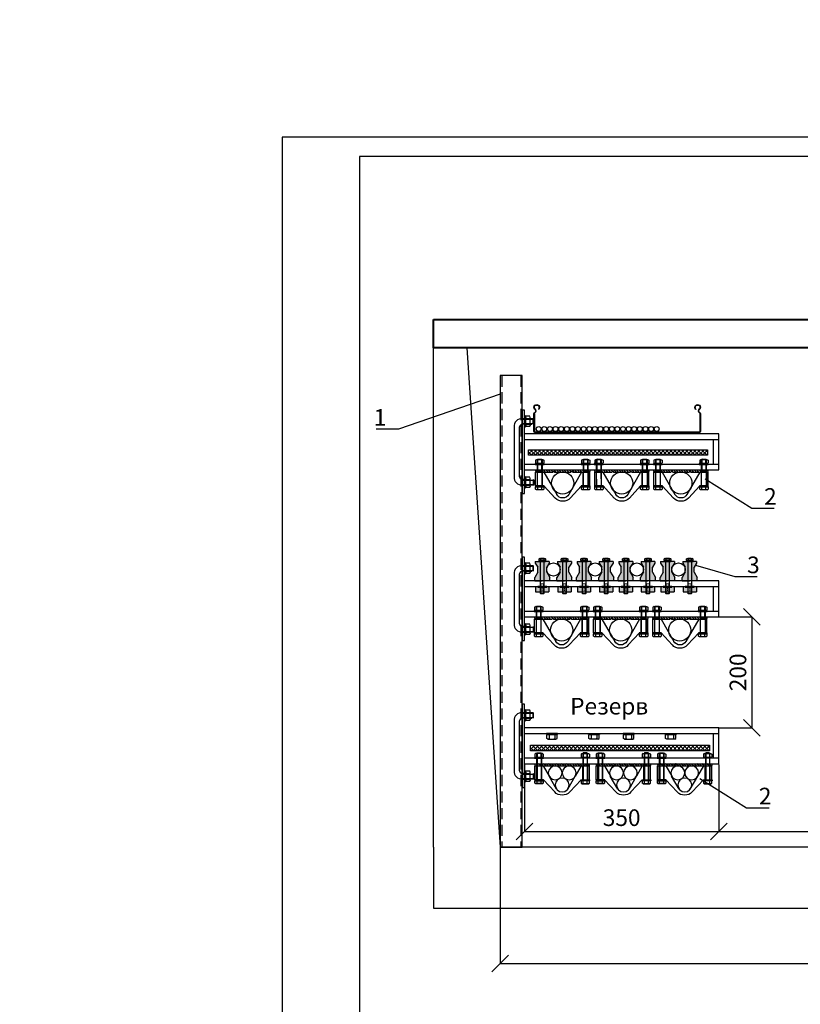
# Model space of a CAD drawing. Units: millimetres. Extents: x -280 to 1830619, y -74802 to 99948.
# Drawn here: x 46952 to 48359, y 49730 to 51506 of the extents above; entities that cross this region are included whole.
import ezdxf
from ezdxf import colors
from ezdxf.entities.mleader import LeaderData, LeaderLine
from ezdxf.math import Vec2, Vec3

# ---------------------------------------------------------------- set-up
doc = ezdxf.new("R2010")
doc.units = ezdxf.units.MM
for name, pattern in [('ACAD_ISO03W100', [30, 12, -18]), ('CENTER', [2, 1.25, -0.25, 0.25, -0.25]), ('Пунктир 2мм', [3, 2, -1])]:
    doc.linetypes.add(name, pattern=pattern)
doc.styles.get("Standard").update_dxf_attribs({"font": 'simplex.shx', "width": 0.8, "oblique": 15})
doc.dimstyles.get("Standard").update_dxf_attribs({"dimtxt": 40, "dimasz": 30, "dimexe": 0.18, "dimexo": 1, "dimgap": 10, "dimtad": 1, "dimtoh": 1, "dimdec": 0, "dimzin": 0, "dimdsep": 46, "dimtxsty": 'Standard', "dimblk": 'OBLIQUE', "dimcen": 0.09, "dimadec": 0, "dimazin": 0, "dimtfac": 1, "dimtdec": 0, "dimtofl": 0, "dimtmove": 0, "dimatfit": 3, "dimfxl": 1, "dimtolj": 1, "dimtzin": 0, "dimarcsym": 0})

# ---------------------------------------------------------------- blocks, each defined once
blk = doc.blocks.new('*U135')
at = {"color": 0, "linetype": 'ByBlock', "lineweight": -2}
for p, q in [((-149, 41.9), (-147.7, 40.4)), ((-147.2, 40.8), (-148.4, 42.4)), ((-142, 41.9), (-141.5, 41.4)), ((141.5, 41.4), (142, 41.9)), ((148.4, 42.4), (147.2, 40.8)), ((147.7, 40.4), (149, 41.9)), ((-150, 33.7), (-150, 1.5)), ((-149.3, 1.5), (-149.3, 33.7)), ((149.3, 33.7), (149.3, 1.5)), ((150, 1.5), (150, 33.7)), ((148.5, 0.7), (-148.5, 0.7)), ((-148.5, 0), (148.5, 0))]:
    blk.add_line(p, q, dxfattribs=at)
for centre, radius, start, end in [((-145, 45), 5, 314.427, 217.7596), ((-147.5, 33.7), 2.5, 118.2115, 180), ((-145, 45), 4.3, 314.427, 217.7596), ((-150.1, 38.5), 3, 298.2115, 37.7596), ((-150.1, 38.5), 3.7, 298.2115, 37.7596), ((145, 45), 5, 322.2404, 225.573), ((145, 45), 4.3, 322.2404, 225.573), ((150.1, 38.5), 3.7, 142.2404, 241.7885), ((150.1, 38.5), 3, 142.2404, 241.7885), ((147.5, 33.7), 2.5, 0, 61.7885), ((-147.5, 33.7), 1.8, 118.2115, 180), ((147.5, 33.7), 1.8, 0, 61.7885), ((-148.5, 1.5), 1.5, 180, 270), ((-148.5, 1.5), 0.8, 180, 270), ((148.5, 1.5), 0.8, 270, 0), ((148.5, 1.5), 1.5, 270, 0)]:
    blk.add_arc(centre, radius, start, end, dxfattribs=at)
blk = doc.blocks.new('*U134')
blk.add_circle((0, 0), 4.46)
blk = doc.blocks.new('*U133')
at = {"color": 0, "linetype": 'ByBlock', "lineweight": -2, "transparency": 16777216}
for p in [(0, 0), (10.1, 0), (20.3, 0), (30.4, 0), (40.5, 0), (50.7, 0), (60.8, 0), (70.9, 0), (81, 0), (91.2, 0), (101.3, 0), (111.4, 0), (121.6, 0), (131.7, 0), (141.8, 0), (152, 0), (162.1, 0), (172.2, 0), (182.4, 0), (192.5, 0), (202.6, 0), (212.7, 0)]:
    blk.add_blockref('*U134', p, dxfattribs=at)
blk = doc.blocks.new('*U1118')
at = {"color": 0, "linetype": 'ByBlock', "lineweight": -2}
for p, q in [((-4.2, 7.2), (-3.1, 9.2)), ((-4.2, 7.2), (-4.2, -7.3)), ((3.1, 9.2), (-3.1, 9.2)), ((-3.1, 5.1), (3.1, 5.1)), ((4.2, 7.2), (3.1, 9.2)), ((4.2, -7.3), (4.2, 7.2)), ((-4.2, -7.3), (-3.1, -9.2)), ((-3.1, -5.1), (3.1, -5.1)), ((3.1, -9.2), (-3.1, -9.2)), ((4.2, -7.3), (3.1, -9.2))]:
    blk.add_line(p, q, dxfattribs=at)
for centre, start, end in [((-1.7, 7.2), 178.1483, 237.6084), ((-1.7, 3), 122.3916, 181.8517), ((1.7, 7.2), 302.3916, 1.8517), ((1.7, 3), 358.1483, 57.6084), ((-1.7, -3), 178.1483, 237.6084), ((-1.7, -7.2), 122.3916, 181.8517), ((1.7, -3), 302.3916, 1.8517), ((1.7, -7.2), 358.1483, 57.6084)]:
    blk.add_arc(centre, 2.47, start, end, dxfattribs=at)
blk = doc.blocks.new('*U1098')
at = {"color": 0, "linetype": 'ByBlock', "lineweight": 9}
for p, q in [((-1, 5.25), (1, 5.25)), ((-1, -5.25), (1, -5.25))]:
    blk.add_line(p, q, dxfattribs=at)
at = {"color": 0, "linetype": 'ByBlock', "lineweight": -2}
blk.add_lwpolyline([(-1, -10), (1, -10), (1, 10), (-1, 10)], close=True, dxfattribs=at)
blk = doc.blocks.new('*U1083')
at = {"linetype": 'ByBlock', "transparency": 33554559}
h = blk.add_hatch(color=0, dxfattribs=at)
h.dxf.hatch_style = 1
h.paths.add_polyline_path([(-12.5, 35), (-12.5, 32), (-8, 25), (-8, 16), (-13.5, 6), (-13.5, 0), (0, 0), (13.5, 0), (13.5, 6), (8, 16), (8, 25), (12.5, 32), (12.5, 35), (0, 35)])
at = {"color": 7, "lineweight": -2}
for p, q in [((-12.5, 35), (0, 35)), ((-12.5, 35), (-12.5, 32)), ((-12.5, 32), (-8, 25)), ((-8, 16), (-8, 25)), ((12.5, 35), (0, 35)), ((12.5, 32), (8, 25)), ((8, 16), (8, 25)), ((12.5, 35), (12.5, 32)), ((-8, 16), (-13.5, 6)), ((-13.5, 0), (-13.5, 6)), ((-13.5, 0), (0, 0)), ((13.5, 0), (0, 0)), ((8, 16), (13.5, 6)), ((13.5, 0), (13.5, 6))]:
    blk.add_line(p, q, dxfattribs=at)
blk = doc.blocks.new('*U1100')
at = {"linetype": 'ByBlock', "transparency": 33554534}
h = blk.add_hatch(color=0, dxfattribs=at)
h.dxf.hatch_style = 1
h.paths.add_polyline_path([(-12, 0), (0, 0), (0, 10), (-12, 10)])
h.paths.add_polyline_path([(0, 0), (12, 0), (12, 10), (0, 10)])
at = {"color": 7, "lineweight": -2}
for p, q in [((-12, 10), (12, 10)), ((-12, 10), (-12, 0)), ((-12, 0), (12, 0)), ((12, 10), (12, 0))]:
    blk.add_line(p, q, dxfattribs=at)
at = {"color": 7, "linetype": 'CENTER', "lineweight": 20, "ltscale": 5}
blk.add_line((0, 10.8), (0, -0.9), dxfattribs=at)
blk = doc.blocks.new('*U116')
at = {"color": 0, "linetype": 'ByBlock', "lineweight": -2, "xscale": -1}
blk.add_blockref('*U1083', (15.5, 10.3), dxfattribs=at)
at = {"color": 6}
blk.add_blockref('*U1100', (15.5, -9.7), dxfattribs=at)
blk = doc.blocks.new('*U111')
at = {"color": 0, "linetype": 'ByBlock', "lineweight": -2}
for p, q in [((-60, 2.5), (-59.5, 3)), ((-60, -2.5), (-60, 2.5)), ((-59.5, 3), (-0.2, 3)), ((0, -5.8), (0, 5.8)), ((0, 5.8), (3.4, 5.8)), ((3.4, 2.9), (0, 2.9)), ((4, 4.8), (3.4, 5.8)), ((4, 4.8), (4, -4.8)), ((-60, -2.5), (-59.5, -3)), ((-0.2, -3), (-59.5, -3)), ((3.4, -2.9), (0, -2.9)), ((3.4, -5.8), (0, -5.8)), ((4, -4.8), (3.4, -5.8))]:
    blk.add_line(p, q, dxfattribs=at)
at = {"color": 0, "linetype": 'ByBlock', "lineweight": 9}
for p, q in [((-60, 2.5), (-42, 2.5)), ((-59.5, 3), (-59.5, -3)), ((-42, 3), (-42, -3)), ((-60, -2.5), (-42, -2.5))]:
    blk.add_line(p, q, dxfattribs=at)
at = {"color": 0, "linetype": 'ByBlock', "lineweight": -2}
for centre, radius, start, end in [((-0.2, 3.2), 0.25, 270, 0), ((0, 4.3), 3.67, 336.8627, 23.1373), ((-10.5, 0), 14.3, 348.3122, 11.6878), ((-0.2, -3.2), 0.25, 0, 90), ((0, -4.3), 3.67, 336.8627, 23.1373)]:
    blk.add_arc(centre, radius, start, end, dxfattribs=at)
blk = doc.blocks.new('*U1096')
at = {"color": 0, "linetype": 'ByBlock', "lineweight": 9}
for p, q in [((-0.8, 3.2), (0.8, 3.2)), ((-0.8, -3.2), (0.8, -3.2))]:
    blk.add_line(p, q, dxfattribs=at)
at = {"color": 0, "linetype": 'ByBlock', "lineweight": -2}
blk.add_lwpolyline([(-0.8, -6), (0.8, -6), (0.8, 6), (-0.8, 6)], close=True, dxfattribs=at)
blk = doc.blocks.new('*U1099')
at = {"color": 0, "linetype": 'ByBlock', "lineweight": 9}
for p, q in [((-0.8, 4.2), (0.8, 4.2)), ((-0.8, -4.2), (0.8, -4.2))]:
    blk.add_line(p, q, dxfattribs=at)
at = {"color": 0, "linetype": 'ByBlock', "lineweight": -2}
blk.add_lwpolyline([(-0.8, -8), (0.8, -8), (0.8, 8), (-0.8, 8)], close=True, dxfattribs=at)
blk = doc.blocks.new('_Oblique')
at = {"color": 0, "linetype": 'ByBlock', "lineweight": -2}
blk.add_line((-0.5, -0.5), (0.5, 0.5), dxfattribs=at)
blk = doc.blocks.new('*D136')
at = {"color": 0, "lineweight": -2, "transparency": 16777216}
for p, q in [((47817.8, 50012.9), (47817.8, 49803.7)), ((49057.8, 50012.9), (49057.8, 49803.7)), ((47817.8, 49803.9), (49057.8, 49803.9))]:
    blk.add_line(p, q, dxfattribs=at)
at = {"layer": 'Defpoints', "color": 0, "transparency": 16777216}
for p in [(47817.8, 50013.9), (49057.8, 50013.9), (49057.8, 49803.9)]:
    blk.add_point(p, dxfattribs=at)
at = {"color": 0, "lineweight": -2, "transparency": 16777216, "xscale": 30, "yscale": 30, "zscale": 30, "rotation": 180}
blk.add_blockref('_Oblique', (47817.8, 49803.9), dxfattribs=at)
at = {"color": 0, "lineweight": -2, "transparency": 16777216, "xscale": 30, "yscale": 30, "zscale": 30}
blk.add_blockref('_Oblique', (49057.8, 49803.9), dxfattribs=at)
at = {"color": 0, "transparency": 16777216, "insert": (48437.8, 49828.9), "char_height": 30, "attachment_point": 5}
blk.add_mtext('\\A1;1240', dxfattribs=at)
blk = doc.blocks.new('*D138')
at = {"color": 0, "lineweight": -2, "transparency": 16777216}
for p, q in [((47861.8, 50162.9), (47861.8, 50041.6)), ((48211.8, 50162.9), (48211.8, 50041.6)), ((47861.8, 50041.8), (48211.8, 50041.8))]:
    blk.add_line(p, q, dxfattribs=at)
at = {"layer": 'Defpoints', "color": 0, "transparency": 16777216}
for p in [(47861.8, 50163.9), (48211.8, 50163.9), (48211.8, 50041.8)]:
    blk.add_point(p, dxfattribs=at)
at = {"color": 0, "lineweight": -2, "transparency": 16777216, "xscale": 30, "yscale": 30, "zscale": 30, "rotation": 180}
blk.add_blockref('_Oblique', (47861.8, 50041.8), dxfattribs=at)
at = {"color": 0, "lineweight": -2, "transparency": 16777216, "xscale": 30, "yscale": 30, "zscale": 30}
blk.add_blockref('_Oblique', (48211.8, 50041.8), dxfattribs=at)
at = {"color": 0, "transparency": 16777216, "insert": (48036.8, 50066.8), "char_height": 30, "attachment_point": 5}
blk.add_mtext('\\A1;350', dxfattribs=at)
blk = doc.blocks.new('*D139')
at = {"color": 0, "lineweight": -2, "transparency": 16777216}
for p, q in [((48663.8, 50211.9), (48663.8, 50041.8)), ((48211.8, 50161.9), (48211.8, 50041.8)), ((48211.8, 50042), (48663.8, 50042))]:
    blk.add_line(p, q, dxfattribs=at)
at = {"layer": 'Defpoints', "color": 0, "transparency": 16777216}
for p in [(48663.8, 50212.9), (48211.8, 50162.9), (48663.8, 50042)]:
    blk.add_point(p, dxfattribs=at)
at = {"color": 0, "lineweight": -2, "transparency": 16777216, "xscale": 30, "yscale": 30, "zscale": 30, "rotation": 180}
blk.add_blockref('_Oblique', (48211.8, 50042), dxfattribs=at)
at = {"color": 0, "lineweight": -2, "transparency": 16777216, "xscale": 30, "yscale": 30, "zscale": 30}
blk.add_blockref('_Oblique', (48663.8, 50042), dxfattribs=at)
at = {"color": 0, "transparency": 16777216, "insert": (48437.8, 50067), "char_height": 30, "attachment_point": 5}
blk.add_mtext('\\A1;452', dxfattribs=at)
blk = doc.blocks.new('_None')
blk = doc.blocks.new('*D143')
at = {"color": 0, "lineweight": -2, "transparency": 16777216}
for p, q in [((48203.4, 50428.9), (48271.6, 50428.9)), ((48271.4, 50428.9), (48271.4, 50228.9)), ((48212.8, 50228.9), (48271.6, 50228.9))]:
    blk.add_line(p, q, dxfattribs=at)
at = {"layer": 'Defpoints', "color": 0, "transparency": 16777216}
for p in [(48202.4, 50428.9), (48211.8, 50228.9), (48271.4, 50228.9)]:
    blk.add_point(p, dxfattribs=at)
at = {"color": 0, "lineweight": -2, "transparency": 16777216, "xscale": 30, "yscale": 30, "zscale": 30}
for p, rotation in [((48271.4, 50428.9), 90), ((48271.4, 50228.9), 270)]:
    blk.add_blockref('_Oblique', p, dxfattribs=dict(at, rotation=rotation))
at = {"color": 0, "transparency": 16777216, "insert": (48246.4, 50328.9), "char_height": 30, "attachment_point": 5, "rotation": 90}
blk.add_mtext('\\A1;200', dxfattribs=at)
blk = doc.blocks.new('*U1073')
at = {"color": 0, "lineweight": -2}
for p, q in [((-44, -15), (-44, -105)), ((-34, -105), (-34, -15)), ((-29, 0), (-10, 0)), ((-29, 0), (-29, -10)), ((-29, -1), (-9, -1)), ((-29, -9), (-9, -9)), ((-24, -10), (-29, -10)), ((-10, 0), (-10, -10)), ((-10, 0), (-9, -1)), ((-9, -9), (-10, -10)), ((-9, -9), (-9, -1)), ((-29, -120), (-29, -110)), ((-24, -110), (-29, -110)), ((-29, -111), (-8, -111)), ((-29, -120), (-29, -119)), ((-29, -119), (-8, -119)), ((-29, -120), (-24, -120)), ((-8, -111), (-9, -110)), ((-9, -119), (-9, -111)), ((-9, -120), (-8, -119)), ((-8, -111), (-8, -119))]:
    blk.add_line(p, q, dxfattribs=at)
at = {"color": 0, "linetype": 'ACAD_ISO03W100', "lineweight": -2}
for p, q in [((-29, 0), (-29, -10)), ((-24, -10), (-10, -10))]:
    blk.add_line(p, q, dxfattribs=at)
blk.add_lwpolyline([(-29, -110), (-9, -110), (-9, -120), (-29, -120)], close=True, dxfattribs=at)
at = {"color": 0, "lineweight": -2}
for centre, radius, start, end in [((-29.6, -14.4), 14.4, 87.6669, 182.3331), ((-28.8, -15.2), 5.19, 92.1005, 177.8995), ((-29.6, -105.6), 14.4, 177.6669, 272.3331), ((-28.8, -104.8), 5.19, 182.1005, 267.8995)]:
    blk.add_arc(centre, radius, start, end, dxfattribs=at)
blk = doc.blocks.new('*U863')
at = {"color": 0, "lineweight": -2}
for p, q in [((0, 110), (0, 1010)), ((0, 1010), (60, 1010)), ((60, 1010), (120, 110)), ((1420, 1010), (1360, 110)), ((1480, 1010), (1420, 1010)), ((1480, 110), (1480, 1010)), ((0, 110), (0, 0)), ((1360, 110), (120, 110)), ((1480, 0), (1480, 110)), ((0, 0), (1480, 0))]:
    blk.add_line(p, q, dxfattribs=at)
at = {"linetype": 'Пунктир 2мм', "ltscale": 10}
for p, q in [((123, 960), (123, 110)), ((157, 960), (157, 110)), ((1323, 960), (1323, 110)), ((1357, 960), (1357, 110))]:
    blk.add_line(p, q, dxfattribs=at)
at = {"color": 0}
for p, q in [((160, 897.5), (160, 747.5)), ((164, 897.5), (160, 897.5)), ((164, 747.5), (164, 897.5)), ((1316, 747.6), (1316, 897.6)), ((1316, 897.6), (1320, 897.6)), ((1320, 897.6), (1320, 747.6)), ((514, 855), (164, 855)), ((514, 790), (514, 855)), ((966, 790.1), (966, 855.1)), ((966, 855.1), (1316, 855.1)), ((164, 845), (514, 845)), ((504, 845), (504, 800)), ((1316, 845.1), (966, 845.1)), ((976, 845.1), (976, 800.1)), ((514, 800), (164, 800)), ((966, 800.1), (1316, 800.1)), ((164, 790), (514, 790)), ((1316, 790.1), (966, 790.1)), ((160, 747.5), (164, 747.5)), ((1320, 747.6), (1316, 747.6)), ((160, 632.5), (160, 482.5)), ((164, 632.5), (160, 632.5)), ((164, 482.5), (164, 632.5)), ((1316, 482.6), (1316, 632.6)), ((1316, 632.6), (1320, 632.6)), ((1320, 632.6), (1320, 482.6)), ((514, 590), (164, 590)), ((514, 525), (514, 590)), ((966, 525.1), (966, 590.1)), ((966, 590.1), (1316, 590.1)), ((164, 580), (514, 580)), ((504, 580), (504, 535)), ((1316, 580.1), (966, 580.1)), ((976, 580.1), (976, 535.1)), ((514, 535), (164, 535)), ((966, 535.1), (1316, 535.1)), ((164, 525), (514, 525)), ((1316, 525.1), (966, 525.1)), ((160, 482.5), (164, 482.5)), ((1320, 482.6), (1316, 482.6)), ((160, 367.5), (160, 217.5)), ((164, 367.5), (160, 367.5)), ((164, 217.5), (164, 367.5)), ((1316, 217.6), (1316, 367.6)), ((1316, 367.6), (1320, 367.6)), ((1320, 367.6), (1320, 217.6)), ((514, 325), (164, 325)), ((514, 260), (514, 325)), ((966, 260.1), (966, 325.1)), ((966, 325.1), (1316, 325.1)), ((164, 315), (514, 315)), ((504, 315), (504, 270)), ((1316, 315.1), (966, 315.1)), ((976, 315.1), (976, 270.1)), ((514, 270), (164, 270)), ((966, 270.1), (1316, 270.1)), ((164, 260), (514, 260)), ((1316, 260.1), (966, 260.1)), ((160, 217.5), (164, 217.5)), ((1320, 217.6), (1316, 217.6))]:
    blk.add_line(p, q, dxfattribs=at)
at = {"color": 0, "linetype": 'ByBlock'}
for points in [[(160, 110), (160, 960), (120, 960), (120, 110)], [(1320, 110), (1320, 960), (1360, 960), (1360, 110)]]:
    blk.add_lwpolyline(points, close=True, dxfattribs=at)
for p in [(189, 882.5), (189, 617.5), (189, 352.5)]:
    blk.add_blockref('*U1073', p, dxfattribs=at)
at = {"color": 0}
for name, p in [('*U1098', (165, 877.5)), ('*U1118', (170.2, 877.5)), ('*U1098', (165, 767.5)), ('*U1118', (170.2, 767.5)), ('*U1098', (165, 612.5)), ('*U1118', (170.2, 612.5)), ('*U1098', (165, 502.5)), ('*U1118', (170.2, 502.5)), ('*U1098', (165, 347.5)), ('*U1118', (170.2, 347.5)), ('*U1098', (165, 237.5)), ('*U1118', (170.2, 237.5))]:
    blk.add_blockref(name, p, dxfattribs=at)
at = {"color": 0, "linetype": 'ByBlock', "xscale": -1}
for p in [(1291, 882.6), (1291, 617.6), (1291, 352.6)]:
    blk.add_blockref('*U1073', p, dxfattribs=at)
at = {"color": 0, "xscale": -1}
for name, p in [('*U1118', (1309.8, 877.6)), ('*U1098', (1315, 877.6)), ('*U1118', (1309.8, 767.6)), ('*U1098', (1315, 767.6)), ('*U1118', (1309.8, 612.6)), ('*U1098', (1315, 612.6)), ('*U1118', (1309.8, 502.6)), ('*U1098', (1315, 502.6)), ('*U1118', (1309.8, 347.6)), ('*U1098', (1315, 347.6)), ('*U1118', (1309.8, 237.6)), ('*U1098', (1315, 237.6))]:
    blk.add_blockref(name, p, dxfattribs=at)
blk = doc.blocks.new('*U955')
at = {"linetype": 'ByBlock', "transparency": 33554687}
h = blk.add_hatch(dxfattribs=at)
h.set_pattern_fill('ANSI31', color=0)
h.paths.add_polyline_path([(32.8, 0), (32.8, 2.2), (31.2, 3.9), (1.6, 3.9), (0, 2.2), (0, 0)])
h = blk.add_hatch(dxfattribs=at)
h.set_pattern_fill('ANSI31', color=0)
h.set_pattern_definition([(45, (32.765, 0), (-2.24506, 2.24506), [])])
h.paths.add_polyline_path([(65.5, 0), (65.5, 2.2), (64, 3.9), (34.3, 3.9), (32.8, 2.2), (32.8, 0)])
h = blk.add_hatch(dxfattribs=at)
h.set_pattern_fill('ANSI31', color=0)
h.set_pattern_definition([(45, (65.53, 0), (-2.24506, 2.24506), [])])
h.paths.add_polyline_path([(98.3, 0), (98.3, 2.2), (96.7, 3.9), (67.1, 3.9), (65.5, 2.2), (65.5, 0)])
for p, q in [((0, 2.2), (1.6, 3.9)), ((0, 0), (0, 2.2)), ((1.6, 3.9), (31.2, 3.9)), ((32.8, 2.2), (31.2, 3.9)), ((32.8, 2.2), (34.3, 3.9)), ((34.3, 3.9), (64, 3.9)), ((65.5, 2.2), (64, 3.9)), ((65.5, 2.2), (67.1, 3.9)), ((67.1, 3.9), (96.7, 3.9)), ((98.3, 2.2), (96.7, 3.9))]:
    blk.add_line(p, q)
at = {"linetype": 'ByBlock'}
for p, q in [((0, 0), (32.8, 0)), ((32.8, 0), (65.5, 0)), ((65.5, 0), (98.3, 0)), ((98.3, 2.2), (98.3, 0))]:
    blk.add_line(p, q, dxfattribs=at)
blk = doc.blocks.new('*U1117')
at = {"color": 0, "linetype": 'ByBlock', "lineweight": -2}
for p, q in [((-3.4, 5.8), (-2.4, 7.5)), ((-3.4, 5.8), (-3.4, -5.9)), ((2.4, 7.5), (-2.4, 7.5)), ((-2.4, 3.8), (2.4, 3.8)), ((3.4, 5.8), (2.4, 7.5)), ((3.4, -5.9), (3.4, 5.8)), ((-3.4, -5.9), (-2.4, -7.5)), ((-2.4, -3.8), (2.4, -3.8)), ((2.4, -7.5), (-2.4, -7.5)), ((3.4, -5.9), (2.4, -7.5))]:
    blk.add_line(p, q, dxfattribs=at)
for centre, start, end in [((-0.8, 5.8), 178.577, 230.4263), ((-0.8, 1.7), 129.5737, 181.423), ((0.8, 5.8), 309.5737, 1.423), ((0.8, 1.7), 358.577, 50.4263), ((-0.8, -1.7), 178.577, 230.4263), ((-0.8, -5.8), 129.5737, 181.423), ((0.8, -1.7), 309.5737, 1.423), ((0.8, -5.8), 358.577, 50.4263)]:
    blk.add_arc(centre, 2.64, start, end, dxfattribs=at)
blk = doc.blocks.new('головка болта')
at = {"color": 0, "linetype": 'ByBlock', "lineweight": -2}
for p, q in [((-6.2, 5.3), (-7.5, 4.5)), ((-7.5, 4.5), (-7.5, 0)), ((-7.5, 0), (7.5, 0)), ((6.2, 5.3), (-6.2, 5.3)), ((-3.8, 4.5), (-3.8, 0)), ((3.8, 4.5), (3.8, 0)), ((6.2, 5.3), (7.5, 4.5)), ((7.5, 0), (7.5, 4.5))]:
    blk.add_line(p, q, dxfattribs=at)
for centre, radius, start, end in [((-5.6, 0.1), 4.78, 66.8627, 113.1373), ((-4.4, -0.4), 0.4, 0, 90), ((0, -13.6), 18.5, 78.3122, 101.6878), ((5.6, 0.1), 4.78, 66.8627, 113.1373), ((4.4, -0.4), 0.4, 90, 180)]:
    blk.add_arc(centre, radius, start, end, dxfattribs=at)
blk = doc.blocks.new('*U764')
at = {"color": 0, "lineweight": -2}
for p, q in [((-33.9, 25), (-13.5, 46.8)), ((-10, 41.6), (-23.7, 18.1)), ((10, 41.6), (23.7, 18.1)), ((34, 25), (13.5, 46.8)), ((-34, 25), (-49, 25)), ((-49, 25), (-49, 0)), ((-46, 25), (-46, 0)), ((-37, 25), (-37, 0)), ((-34, 0), (-23.2, 18.6)), ((34, 0), (23.2, 18.6)), ((34, 25), (49, 25)), ((37, 25), (37, 0)), ((46, 25), (46, 0)), ((49, 25), (49, 0)), ((-48.9, 0), (-34, 0)), ((34, 0), (48.9, 0))]:
    blk.add_line(p, q, dxfattribs=at)
at = {"color": 0, "linetype": 'ByBlock', "lineweight": -2}
for p, q in [((-45.5, 26.2), (-45.5, -22.7)), ((-44.8, -23.4), (-44.8, 26.6)), ((-38.1, -23.4), (-38.1, 26.6)), ((-37.5, -22.7), (-37.5, 26.2)), ((37.5, -22.7), (37.5, 26.2)), ((38.1, -23.4), (38.1, 26.6)), ((44.8, -23.4), (44.8, 26.6)), ((45.5, 26.2), (45.5, -22.7)), ((-44.8, -23.5), (-45.5, -22.8)), ((-37.5, -22.8), (-45.5, -22.8)), ((-44.8, -23.5), (-38.1, -23.5)), ((-38.1, -23.5), (-37.5, -22.8)), ((38.1, -23.5), (37.5, -22.8)), ((37.5, -22.8), (45.5, -22.8)), ((44.8, -23.5), (38.1, -23.5)), ((44.8, -23.5), (45.5, -22.8))]:
    blk.add_line(p, q, dxfattribs=at)
at = {"color": 0, "lineweight": -2}
for centre in [(0, 34.2), (-12.5, 12.5), (12.5, 12.5)]:
    blk.add_circle(centre, 12.5, dxfattribs=at)
for start, end in [(90, 137.0676), (42.9324, 90)]:
    blk.add_arc((0, 34.2), 18.5, start, end, dxfattribs=at)
at = {"color": 0, "lineweight": -2, "xscale": -1}
for name, p, rotation in [('*U1099', (-41.5, 25.8), 90), ('*U1099', (-41.7, -14.7), 90), ('*U1117', (-41.5, -18.9), 89.99999999999967)]:
    blk.add_blockref(name, p, dxfattribs=dict(at, rotation=rotation))
at = {"color": 0, "lineweight": -2}
blk.add_blockref('головка болта', (-41.5, 26.6), dxfattribs=at)
for name, p, rotation in [('*U1099', (41.5, 25.8), 270), ('*U1099', (41.7, -14.7), 270), ('*U1117', (41.5, -18.9), 270.0000000000003)]:
    blk.add_blockref(name, p, dxfattribs=dict(at, rotation=rotation))
at = {"color": 0, "lineweight": -2, "xscale": -1}
blk.add_blockref('головка болта', (41.5, 26.6), dxfattribs=at)
at = {"color": 0, "linetype": 'ByBlock', "lineweight": -2}
blk.add_blockref('*U955', (-49.1, -3.9), dxfattribs=at)
blk = doc.blocks.new('*U611')
at = {"color": 0, "lineweight": -2}
for points in [[(297, 0), (297, 420), (0, 420), (0, 0)], [(20, 5), (292, 5), (292, 415), (20, 415)]]:
    blk.add_lwpolyline(points, close=True, dxfattribs=at)
blk = doc.blocks.new('Узел 1')
for p, q in [((15, 0), (38.1, 40.4)), ((15.1, 25), (35.4, 46.8)), ((82.9, 0), (59.8, 40.4)), ((82.9, 25), (62.5, 46.8)), ((0.1, 25), (0.1, 0)), ((3.1, 25), (0.1, 25)), ((3, 0), (3.1, 25)), ((12.1, 25), (3.1, 25)), ((12.1, 25), (12, 0)), ((15.1, 25), (12.1, 25)), ((82.9, 25), (85.9, 25)), ((85.9, 25), (94.9, 25)), ((85.9, 25), (85.9, 0)), ((94.9, 25), (97.9, 25)), ((94.9, 0), (94.9, 25)), ((97.9, 25), (97.9, 0)), ((3, 0), (0, 0)), ((12, 0), (3, 0)), ((15, 0), (12, 0)), ((82.9, 0), (85.9, 0)), ((85.9, 0), (94.9, 0)), ((94.9, 0), (97.9, 0))]:
    blk.add_line(p, q)
for radius, start, end in [(18.5, 90, 137.0676), (12.5, 90, 150.2344), (18.5, 42.9324, 90), (12.5, 29.7656, 90)]:
    blk.add_arc((49, 34.2), radius, start, end)
blk = doc.blocks.new('*U109')
at = {"color": 0, "linetype": 'ByBlock', "lineweight": -2}
for p, q in [((-50, 3.3), (-49.3, 4)), ((-50, -3.3), (-50, 3.3)), ((-49.3, 4), (-0.4, 4)), ((0, -7.5), (0, 7.5)), ((0, 7.5), (4.5, 7.5)), ((4.5, 3.8), (0, 3.8)), ((5.3, 6.2), (4.5, 7.5)), ((5.3, 6.2), (5.3, -6.2)), ((-50, -3.3), (-49.3, -4)), ((-0.4, -4), (-49.3, -4)), ((4.5, -3.8), (0, -3.8)), ((4.5, -7.5), (0, -7.5)), ((5.3, -6.2), (4.5, -7.5))]:
    blk.add_line(p, q, dxfattribs=at)
at = {"color": 0, "linetype": 'ByBlock', "lineweight": 9}
for p, q in [((-50, 3.3), (-28, 3.3)), ((-49.3, 4), (-49.3, -4)), ((-28, -4), (-28, 4)), ((-50, -3.3), (-28, -3.3))]:
    blk.add_line(p, q, dxfattribs=at)
at = {"color": 0, "linetype": 'ByBlock', "lineweight": -2}
for centre, radius, start, end in [((-0.4, 4.4), 0.4, 270, 0), ((0.1, 5.6), 4.78, 336.8627, 23.1373), ((-13.6, 0), 18.5, 348.3122, 11.6878), ((-0.4, -4.4), 0.4, 0, 90), ((0.1, -5.6), 4.78, 336.8627, 23.1373)]:
    blk.add_arc(centre, radius, start, end, dxfattribs=at)

msp = doc.modelspace()

# ---------------------------------------------------------------- hatches: boundary and pattern name
h = msp.add_hatch()
h.set_pattern_fill('ANSI37', color=8, scale=1.6)
h.set_pattern_definition([(45, (-3438.9, 44014.427), (-3.59210245, 3.59210245), []), (135, (-3438.9, 44014.427), (-3.59210245, -3.59210245), [])])
h.paths.add_polyline_path([(47869.02, 50730.4), (47869.02, 50720.4), (48191.77, 50720.4), (48191.77, 50730.4)])
h = msp.add_hatch()
h.set_pattern_fill('ANSI37', color=8, scale=1.6)
h.set_pattern_definition([(45, (-3435.3247, 43481.2794), (-3.59210245, 3.59210245), []), (135, (-3435.3247, 43481.2794), (-3.59210245, -3.59210245), [])])
h.paths.add_polyline_path([(47872.59, 50197.26), (47872.59, 50187.26), (48195.35, 50187.26), (48195.35, 50197.26)])

# ---------------------------------------------------------------- linework, layer by layer
at = {"lineweight": 40}
msp.add_lwpolyline([(47697.76, 50965.11), (49177.51, 50965.11), (49177.51, 50913.88), (47697.76, 50913.88)], close=True, dxfattribs=at)
for points in [[(48191.77, 50720.4), (47869.02, 50720.4), (47869.02, 50730.4), (48191.77, 50730.4)], [(48195.35, 50187.26), (47872.59, 50187.26), (47872.59, 50197.26), (48195.35, 50197.26)]]:
    msp.add_lwpolyline(points, close=True)
for centre, radius in [((47930.46, 50670.15), 20), ((48036.95, 50670.15), 20), ((48143.43, 50670.15), 20), ((47913.68, 50514.31), 12), ((47988.93, 50514.31), 12), ((48064.19, 50514.31), 12), ((48139.44, 50514.31), 12), ((47928.55, 50405.15), 20), ((48035.04, 50405.15), 20), ((48141.53, 50405.15), 20)]:
    msp.add_circle(centre, radius)

# ---------------------------------------------------------------- block references
at = {"xscale": 6.9696, "yscale": 6.9696, "zscale": 6.9696}
msp.add_blockref('*U611', (47424.94, 48366.97), dxfattribs=at)
at = {"lineweight": 30}
msp.add_blockref('*U863', (47697.76, 49903.88), dxfattribs=at)
at = {"xscale": -1}
msp.add_blockref('*U135', (48028.73, 50761.62), dxfattribs=at)
msp.add_blockref('*U133', (47887.24, 50767.73))
for name, p, rotation in [('*U109', (47889.24, 50663.45), 270), ('*U1117', (47889.24, 50708.87), 90.00000000000031), ('*U109', (47972.01, 50663.45), 270), ('*U1117', (47972.02, 50708.87), 90.00000000000031), ('*U109', (47995.73, 50663.45), 270), ('*U1117', (47995.73, 50708.87), 90.00000000000031), ('*U109', (48078.5, 50663.45), 270), ('*U1117', (48078.5, 50708.87), 90.00000000000031), ('*U109', (48102.21, 50663.45), 270), ('*U1117', (48102.21, 50708.87), 90.00000000000031), ('*U109', (48184.99, 50663.45), 270), ('*U1117', (48184.99, 50708.87), 90.00000000000031), ('*U1099', (47889.04, 50704.67), 90.00000000000001), ('*U1099', (47971.82, 50704.67), 90.00000000000001), ('*U1099', (47995.53, 50704.67), 90.00000000000001), ('*U1099', (48078.3, 50704.67), 90.00000000000001), ('*U1099', (48102.01, 50704.67), 90.00000000000001), ('*U1099', (48184.79, 50704.67), 90.00000000000001), ('*U1099', (47889.24, 50664.25), 90.00000000000001), ('*U1099', (47972.01, 50664.25), 90.00000000000001), ('*U1099', (47995.73, 50664.25), 90.00000000000001), ('*U1099', (48078.5, 50664.25), 90.00000000000001), ('*U1099', (48102.21, 50664.25), 90.00000000000001), ('*U1099', (48184.99, 50664.25), 90.00000000000001), ('*U111', (47893.68, 50530.41), 90), ('*U111', (47933.68, 50530.41), 90), ('*U111', (47968.93, 50530.41), 90), ('*U111', (48008.93, 50530.41), 90), ('*U111', (48044.19, 50530.41), 90), ('*U111', (48084.19, 50530.41), 90), ('*U111', (48119.44, 50530.41), 90), ('*U111', (48159.44, 50530.41), 90), ('*U1096', (47893.68, 50529.61), 270), ('*U1096', (47933.68, 50529.61), 270), ('*U1096', (47968.93, 50529.61), 270), ('*U1096', (48008.93, 50529.61), 270), ('*U1096', (48044.19, 50529.61), 270), ('*U1096', (48084.19, 50529.61), 270), ('*U1096', (48119.44, 50529.61), 270), ('*U1096', (48159.44, 50529.61), 270), ('*U1099', (47893.68, 50483.01), 270), ('*U1099', (47933.68, 50483.01), 270), ('*U1099', (47968.93, 50483.01), 270), ('*U1099', (48008.93, 50483.01), 270), ('*U1099', (48044.19, 50483.01), 270), ('*U1099', (48084.19, 50483.01), 270), ('*U1099', (48119.44, 50483.01), 270), ('*U1099', (48159.44, 50483.01), 270), ('*U109', (47887.33, 50398.45), 270), ('*U1117', (47887.33, 50443.87), 90.00000000000031), ('*U109', (47970.11, 50398.45), 270), ('*U1117', (47970.11, 50443.87), 90.00000000000031), ('*U109', (47993.82, 50398.45), 270), ('*U1117', (47993.82, 50443.87), 90.00000000000031), ('*U109', (48076.59, 50398.45), 270), ('*U1117', (48076.59, 50443.87), 90.00000000000031), ('*U109', (48100.3, 50398.45), 270), ('*U1117', (48100.3, 50443.87), 90.00000000000031), ('*U109', (48183.08, 50398.45), 270), ('*U1117', (48183.08, 50443.87), 90.00000000000031), ('*U1099', (47887.13, 50439.67), 90.00000000000001), ('*U1099', (47969.91, 50439.67), 90.00000000000001), ('*U1099', (47993.62, 50439.67), 90.00000000000001), ('*U1099', (48076.39, 50439.67), 90.00000000000001), ('*U1099', (48100.1, 50439.67), 90.00000000000001), ('*U1099', (48182.88, 50439.67), 90.00000000000001), ('*U1099', (47887.33, 50399.25), 90.00000000000001), ('*U1099', (47970.11, 50399.25), 90.00000000000001), ('*U1099', (47993.82, 50399.25), 90.00000000000001), ('*U1099', (48076.59, 50399.25), 90.00000000000001), ('*U1099', (48100.3, 50399.25), 90.00000000000001), ('*U1099', (48183.08, 50399.25), 90.00000000000001), ('*U1098', (47911.13, 50217.88), 270), ('*U1118', (47911.13, 50212.68), 270), ('*U1098', (48049.5, 50217.88), 270), ('*U1118', (48049.5, 50212.68), 270)]:
    msp.add_blockref(name, p, dxfattribs=dict(rotation=rotation))
at = {"color": 7, "linetype": 'ByBlock', "xscale": -1, "rotation": 180}
for p in [(47881.48, 50693.88), (47987.97, 50693.88), (48094.45, 50693.88), (47879.57, 50428.88), (47986.06, 50428.88), (48092.54, 50428.88)]:
    msp.add_blockref('*U955', p, dxfattribs=at)
at = {"xscale": -1}
for name, p, rotation in [('Узел 1', (47881.66, 50690), 180), ('Узел 1', (47988.14, 50690), 180), ('Узел 1', (48094.63, 50690), 180), ('Узел 1', (47879.75, 50425), 180), ('Узел 1', (47986.24, 50425), 180), ('Узел 1', (48092.72, 50425), 180), ('*U1098', (47986.91, 50217.88), 90), ('*U1118', (47986.91, 50212.68), 90), ('*U1098', (48125.29, 50217.88), 90), ('*U1118', (48125.29, 50212.68), 90), ('*U764', (47929.59, 50160), 180), ('*U764', (48040.05, 50160), 180), ('*U764', (48150.5, 50160), 180)]:
    msp.add_blockref(name, p, dxfattribs=dict(at, rotation=rotation))
at = {"color": 1, "linetype": 'ByBlock'}
for p in [(47878.18, 50483.51), (47918.18, 50483.51), (47953.43, 50483.51), (47993.43, 50483.51), (48028.69, 50483.51), (48068.69, 50483.51), (48103.94, 50483.51), (48143.94, 50483.51)]:
    msp.add_blockref('*U116', p, dxfattribs=at)

# ---------------------------------------------------------------- texts
at = {"attachment_point": 1}
for s, width, gutter_width, heights, insert, char_height in [('\\pi386.64,t4226.6;Одностороннее расположение кабелей', 2727.8931, 12.5, [182.09], (35968.29, 51504.38), 80), ('Резерв', 171.1928, 15, [0], (47943.96, 50282.85), 30)]:
    msp.add_mtext_dynamic_manual_height_columns(s, width=width, gutter_width=gutter_width, heights=heights, dxfattribs=dict(at, insert=insert, char_height=char_height))

# ---------------------------------------------------------------- dimensions: what is measured, and where the dimension line sits
at = {"color": 5}
dim = msp.add_linear_dim(base=(48271.41, 50228.88), p1=(48202.45, 50428.88), p2=(48211.76, 50228.88), angle=90, dimstyle='Standard', override={"dimtxt": 30}, dxfattribs=at)
dim.commit()
dim.dimension.update_dxf_attribs({"geometry": '*D143', "text_midpoint": (48246.41, 50328.88)})
for base, p1, p2, picture, middle in [((48663.76, 50041.98), (48211.76, 50162.88), (48663.76, 50212.88), '*D139', (48437.76, 50066.98)), ((48211.76, 50041.78), (47861.76, 50163.88), (48211.76, 50163.88), '*D138', (48036.76, 50066.78)), ((49057.76, 49803.88), (47817.76, 50013.88), (49057.76, 50013.88), '*D136', (48437.76, 49828.88))]:
    dim = msp.add_linear_dim(base=base, p1=p1, p2=p2, dimstyle='Standard', override={"dimtxt": 30}, dxfattribs=at)
    dim.commit()
    dim.dimension.update_dxf_attribs({"geometry": picture, "text_midpoint": middle})

# ---------------------------------------------------------------- leaders
ml = msp.add_multileader_mtext('Standard')
ml.set_content('1', color=256)
ml.set_leader_properties()
ml.set_arrow_properties(name='NONE')
ml.build(insert=Vec2(0, 0))
ml.multileader.update_dxf_attribs({"text_left_attachment_type": 6, "text_right_attachment_type": 6, "dogleg_length": 20})
ctx = ml.context
ctx.base_point, ctx.char_height, ctx.plane_origin = Vec3(47602.56, 50767.54), 30, Vec3(47873.69, 50827.77)
ctx.left_attachment, ctx.right_attachment, ctx.text_align_type = 6, 6, 2
notes = []
notes.append((ctx, [(1, (1, 1, 0), (47634.6, 50767.54), (-1, 0), 20, [(0, [(47817.76, 50830.61)], 0, [])])]))
ctx.mtext.insert, ctx.mtext.alignment, ctx.mtext.flow_direction = Vec3(47612.6, 50803.54), 3, 5
ml = msp.add_multileader_mtext('Standard')
ml.set_content('2', color=256)
ml.set_leader_properties()
ml.set_arrow_properties(name='NONE')
ml.build(insert=Vec2(0, 0))
ml.multileader.update_dxf_attribs({"text_left_attachment_type": 6, "text_right_attachment_type": 6, "dogleg_length": 20})
ctx = ml.context
ctx.base_point, ctx.char_height, ctx.plane_origin = Vec3(48291.49, 50625), 30, Vec3(48200.29, 50570.73)
ctx.left_attachment, ctx.right_attachment = 6, 6
notes.append((ctx, [(0, (1, 1, 0), (48271.49, 50625), (1, 0), 20, [(0, [(48187.15, 50677.53)], 0, [])])]))
ctx.mtext.insert, ctx.mtext.flow_direction = Vec3(48293.49, 50661), 5
ml = msp.add_multileader_mtext('Standard')
ml.set_content('3', color=256)
ml.set_leader_properties()
ml.set_arrow_properties(name='NONE')
ml.build(insert=Vec2(0, 0))
ml.multileader.update_dxf_attribs({"text_left_attachment_type": 6, "text_right_attachment_type": 6, "dogleg_length": 20})
ctx = ml.context
ctx.base_point, ctx.char_height, ctx.plane_origin = Vec3(48260.9, 50501.63), 30, Vec3(48169.69, 50522.31)
ctx.left_attachment, ctx.right_attachment = 6, 6
notes.append((ctx, [(0, (1, 1, 0), (48240.9, 50501.63), (1, 0), 20, [(0, [(48169.69, 50522.31)], 0, [])])]))
ctx.mtext.insert, ctx.mtext.width, ctx.mtext.flow_direction = Vec3(48262.9, 50537.63), 40.7984, 5
ml = msp.add_multileader_mtext('Standard')
ml.set_content('2', color=256)
ml.set_leader_properties()
ml.set_arrow_properties(name='NONE')
ml.build(insert=Vec2(0, 0))
ml.multileader.update_dxf_attribs({"text_left_attachment_type": 6, "text_right_attachment_type": 6, "dogleg_length": 20})
ctx = ml.context
ctx.base_point, ctx.char_height, ctx.plane_origin = Vec3(48282.09, 50084.78), 30, Vec3(48190.88, 50030.5)
ctx.left_attachment, ctx.right_attachment = 6, 6
notes.append((ctx, [(0, (1, 1, 0), (48262.09, 50084.78), (1, 0), 20, [(0, [(48177.75, 50137.3)], 0, [])])]))
ctx.mtext.insert, ctx.mtext.flow_direction = Vec3(48284.09, 50120.78), 5
for ctx, leaders in notes:
    for number, flags, end, landing, length, lines in leaders:
        leader = LeaderData()
        leader.index, (leader.has_last_leader_line, leader.has_dogleg_vector, leader.attachment_direction) = number, flags
        leader.last_leader_point, leader.dogleg_vector, leader.dogleg_length = Vec3(end), Vec3(landing), length
        for number, points, colour, breaks in lines:
            line = LeaderLine()
            line.index, line.vertices, line.color, line.breaks = number, Vec3.list(points), colors.encode_raw_color(colour), breaks
            leader.lines.append(line)
        ctx.leaders.append(leader)

doc.saveas('drawing.dxf')
